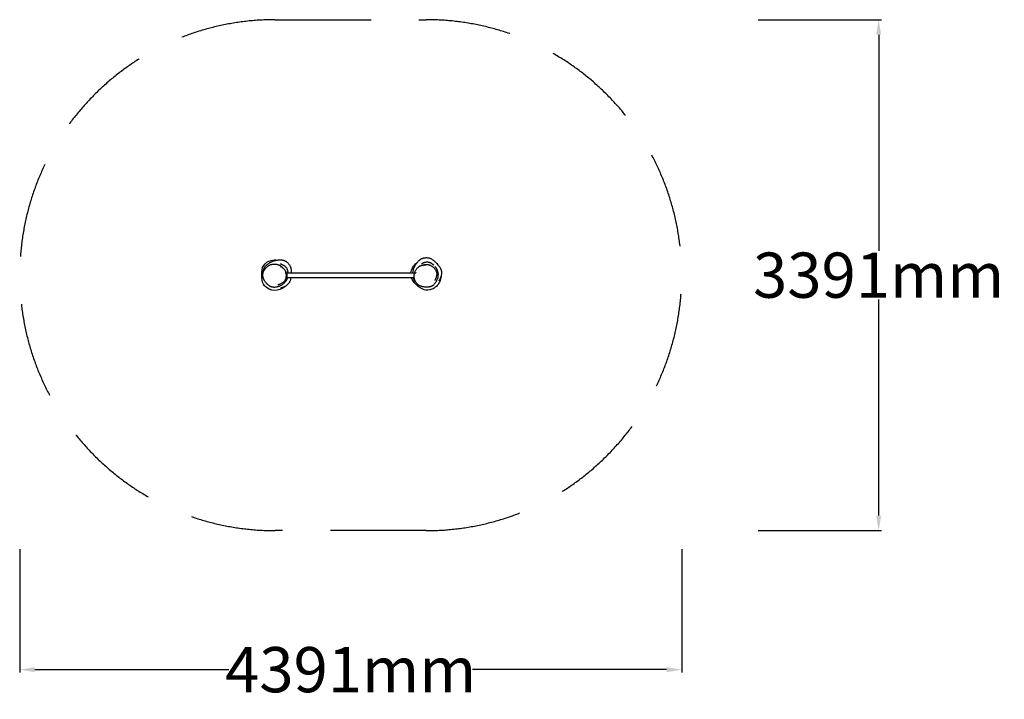
# Model space of a CAD drawing. Units: millimetres. Extents: x -1695 to 4835, y -2815 to 1695.
import ezdxf

# ---------------------------------------------------------------- set-up
doc = ezdxf.new("R2010")
doc.units = ezdxf.units.MM
doc.header["$PDMODE"] = 35
doc.linetypes.add('HIDDEN', pattern=[9.525, 6.35, -3.175])
doc.layers.get('Defpoints').update_dxf_attribs({"color": 2})
doc.layers.add('CN-1033-2D', color=7, linetype='Continuous')
doc.layers.add('CN-1033-Fallzone', color=7, linetype='HIDDEN')
doc.layers.add('DIM', color=2, linetype='Continuous', lineweight=25)
doc.styles.add('KL2021', font='arial.ttf')
doc.dimstyles.new('KL DIM', dxfattribs={"dimscale": 100, "dimtxt": 3, "dimasz": 1, "dimexe": 0.18, "dimexo": 0.0625, "dimgap": 0.09, "dimtad": 0, "dimtih": 1, "dimtoh": 1, "dimdec": 0, "dimzin": 0, "dimdsep": 46, "dimtxsty": 'KL2021', "dimcen": 0.09, "dimclrt": 256, "dimadec": 0, "dimazin": 0, "dimtfac": 1, "dimtdec": 0, "dimtofl": 0, "dimtmove": 0, "dimatfit": 3, "dimfxl": 8, "dimfxlon": 1, "dimtfillclr": 256, "dimtolj": 1, "dimtzin": 0, "dimarcsym": 0})

# ---------------------------------------------------------------- blocks, each defined once
blk = doc.blocks.new('CN-1033-Pull Up Bar_PLAN')
at = {"layer": 'CN-1033-2D'}
for p, q in [((66.9, 25), (70.4, 25)), ((70.4, 25), (70.4, 13.6)), ((77.1, 16.5), (77.1, -16.6)), ((77.1, 16.5), (922.9, 16.5)), ((922.9, 16.5), (922.9, 9.8)), ((928.6, 15.2), (928.6, 10)), ((933.6, 16.2), (933.6, 17.1)), ((77.1, -16.6), (922.1, -16.6)), ((928.6, -0.6), (928.6, -0.6))]:
    blk.add_line(p, q, dxfattribs=at)
for points, knots in [([(65.4, -74.8), (55.5, -84), (22.5, -104), (-36.2, -102.5), (-86.3, -59.8), (-91.7, 1.4), (-87.4, 67.7), (-34.4, 101), (0.4, 102.5), (14.2, 100.4)], [209.610066, 209.610066, 209.610066, 209.610066, 249.427462, 319.840338, 370.787343, 431.498642, 497.161263, 556.938474, 598.692856, 598.692856, 598.692856, 598.692856]), ([(79.7, -16.6), (79.7, -16.6), (79.7, -16.7), (79.4, -18), (79, -19.3), (78.2, -22.2), (77.7, -23.5), (76.7, -26.2), (76.2, -27.5), (75, -30.2), (74.3, -31.6), (72.8, -34.5), (72, -36), (70.1, -39.1), (69, -40.8), (66.5, -44.4), (65, -46.3), (62.3, -49.6), (61, -51), (57.9, -54.3), (55.9, -56.2), (51.7, -59.7), (49.5, -61.4), (45, -64.6), (42.6, -66.1), (37.7, -68.9), (35.2, -70.2), (30, -72.7), (27.3, -73.8), (21.8, -75.8), (19.1, -76.6), (14.3, -78), (12.2, -78.5), (7.7, -79.5), (5.2, -79.9), (0.2, -80.6), (-2.4, -80.8), (-7.5, -80.9), (-10.1, -80.9), (-14.8, -80.5), (-17, -80.2), (-21.1, -79.4), (-22.9, -78.9), (-26.1, -77.9), (-27.6, -77.3), (-30.8, -75.9), (-32.6, -75.1), (-35.6, -73.4), (-37, -72.6), (-39.3, -71.1), (-40.3, -70.4), (-42, -69.1), (-42.8, -68.5), (-44.3, -67.3), (-45, -66.7), (-46.4, -65.5), (-47, -65), (-48.3, -63.8), (-48.9, -63.3), (-50.1, -62.1), (-50.7, -61.5), (-52, -60.2), (-52.7, -59.5), (-54.2, -58), (-55, -57.1), (-56.9, -55), (-58.1, -53.7), (-61, -50.4), (-62.7, -48.4), (-66.1, -44.1), (-67.4, -42.5), (-70.1, -38.4), (-71.1, -37), (-72.9, -34), (-73.6, -32.7), (-75, -30.1), (-75.6, -28.9), (-76.7, -26.5), (-77.2, -25.3), (-78.2, -22.8), (-78.7, -21.6), (-79.6, -19), (-80, -17.6), (-80.9, -14.5), (-81.3, -12.8), (-82, -9.1), (-82.3, -7), (-82.6, -2.6), (-82.7, -0.3), (-82.5, 4.3), (-82.3, 6.5), (-81.7, 11), (-81.2, 13.2), (-80.1, 17.6), (-79.4, 19.8), (-77.9, 24.2), (-76.9, 26.4), (-74.9, 30.7), (-73.8, 32.9), (-71.2, 37.1), (-69.9, 39.3), (-66.8, 43.5), (-65.2, 45.5), (-61.7, 49.5), (-59.9, 51.4), (-56.1, 54.9), (-54.1, 56.7), (-49.9, 59.9), (-47.7, 61.4), (-43.2, 64.2), (-40.8, 65.5), (-36.1, 67.8), (-33.7, 68.8), (-28.8, 70.5), (-26.4, 71.2), (-21.5, 72.4), (-19, 72.9), (-13.9, 73.6), (-11.3, 73.8), (-6.3, 74), (-3.9, 74), (0.4, 73.7), (2.4, 73.6), (5.9, 73.1), (7.4, 72.9), (10.2, 72.3), (11.5, 72), (13.2, 71.6), (13.7, 71.5), (14.7, 71.2), (15.3, 71), (16.4, 70.7), (16.9, 70.5), (17.8, 70.3), (18.2, 70.1), (18.9, 69.8), (19.3, 69.7), (20.1, 69.4), (20.7, 69.2), (21.6, 68.8), (22.1, 68.6), (23, 68.3), (23.5, 68.1), (24.6, 67.6), (25.1, 67.3), (26.4, 66.7), (27.1, 66.4), (28.6, 65.6), (29.5, 65.1), (31.6, 63.9), (32.9, 63.2), (35.9, 61.2), (37.8, 59.9), (41.2, 57.2), (42.7, 55.9), (45.4, 53.4), (46.5, 52.2), (48.1, 50.4), (48.6, 50), (49.2, 49.2), (49.3, 49), (49.5, 48.8)], [2235.69121, 2235.69121, 2235.69121, 2235.69121, 2236.423391, 2236.423391, 2248.98231, 2248.98231, 2257.843236, 2257.843236, 2265.095636, 2265.095636, 2271.809109, 2271.809109, 2278.650477, 2278.650477, 2286.154267, 2286.154267, 2294.734026, 2294.734026, 2301.440303, 2301.440303, 2311.294369, 2311.294369, 2321.251398, 2321.251398, 2331.119547, 2331.119547, 2341.159838, 2341.159838, 2351.587567, 2351.587567, 2362.206656, 2362.206656, 2370.93846, 2370.93846, 2381.102487, 2381.102487, 2392.155353, 2392.155353, 2403.118947, 2403.118947, 2413.368564, 2413.368564, 2422.708427, 2422.708427, 2431.240535, 2431.240535, 2442.228991, 2442.228991, 2452.561901, 2452.561901, 2462.163728, 2462.163728, 2471.966513, 2471.966513, 2482.788297, 2482.788297, 2495.375386, 2495.375386, 2510.619555, 2510.619555, 2529.77414, 2529.77414, 2554.83204, 2554.83204, 2589.464726, 2589.464726, 2642.565132, 2642.565132, 2724.567914, 2724.567914, 2767.142355, 2767.142355, 2784.632818, 2784.632818, 2793.763532, 2793.763532, 2799.817547, 2799.817547, 2804.617005, 2804.617005, 2809.031442, 2809.031442, 2813.629577, 2813.629577, 2818.906405, 2818.906405, 2825.253332, 2825.253332, 2832.29391, 2832.29391, 2839.107822, 2839.107822, 2845.87016, 2845.87016, 2852.791202, 2852.791202, 2859.890118, 2859.890118, 2867.204889, 2867.204889, 2874.828491, 2874.828491, 2882.862969, 2882.862969, 2890.762913, 2890.762913, 2898.839031, 2898.839031, 2907.034522, 2907.034522, 2915.129579, 2915.129579, 2923.051109, 2923.051109, 2930.760175, 2930.760175, 2938.41152, 2938.41152, 2946.30052, 2946.30052, 2953.667669, 2953.667669, 2960.004557, 2960.004557, 2965.510169, 2965.510169, 2970.611988, 2970.611988, 2972.974573, 2972.974573, 2975.748983, 2975.748983, 2977.650448, 2977.650448, 2979.133175, 2979.133175, 2980.243419, 2980.243419, 2981.921024, 2981.921024, 2983.415077, 2983.415077, 2985.283357, 2985.283357, 2987.979618, 2987.979618, 2991.652371, 2991.652371, 2996.998275, 2996.998275, 3005.456866, 3005.456866, 3017.368629, 3017.368629, 3025.949528, 3025.949528, 3031.721406, 3031.721406, 3033.721732, 3033.721732, 3034.580329, 3034.580329, 3034.580329, 3034.580329]), ([(-80.7, 15.2), (-80.7, 16.1), (-80.7, 17), (-80.6, 19.1), (-80.5, 20.4), (-80.2, 23.2), (-80, 24.7), (-79.5, 27.9), (-79.1, 29.7), (-78.2, 33.7), (-77.6, 35.9), (-76.3, 39.7), (-75.7, 41.3), (-74.6, 43.9), (-74.2, 45), (-73.2, 47), (-72.7, 48), (-71.8, 49.8), (-71.3, 50.6), (-70.3, 52.3), (-69.7, 53.1), (-68.7, 54.7), (-68.2, 55.4), (-67.1, 56.9), (-66.6, 57.5), (-65.6, 58.7), (-65.1, 59.4), (-64, 60.6), (-63.5, 61.2), (-62.3, 62.4), (-61.7, 63), (-60.4, 64.3), (-59.8, 64.9), (-58.2, 66.3), (-57.4, 67), (-55.5, 68.7), (-54.4, 69.6), (-51.5, 71.9), (-49.8, 73.3), (-45.3, 76.7), (-42.9, 78.6), (-38.2, 81.7), (-37.3, 82.3), (-35.3, 83.6), (-34.3, 84.3), (-31, 86.1), (-30.1, 86.7), (-26.5, 88.6), (-23.7, 90), (-18.1, 92.4), (-15.1, 93.5), (-11, 94.9), (-9.6, 95.4), (-6.8, 96.2), (-5.4, 96.6), (-2.8, 97.3), (-1.5, 97.6), (1.1, 98.1), (2.4, 98.4), (5, 98.9), (6.2, 99.2), (8.8, 99.6), (10.1, 99.8), (12.9, 100.2), (14.2, 100.4), (17.3, 100.8), (18.8, 101), (22.9, 101.4), (25.2, 101.6), (30.2, 101.8), (32.2, 101.9), (36.5, 101.8), (38.1, 101.8), (41.3, 101.5), (42.7, 101.4), (44.7, 101.1), (45.2, 101), (47.1, 100.7), (48.5, 100.4), (51.4, 99.8), (52.9, 99.4), (56, 98.4), (57.6, 97.8), (60.6, 96.6), (62.2, 95.9), (65.4, 94.3), (67.1, 93.4), (70.7, 91.3), (72.6, 90), (76.4, 87.2), (78.3, 85.6), (82.1, 82.3), (83.9, 80.4), (87.3, 76.7), (88.8, 74.9), (91.6, 71.2), (92.9, 69.3), (95.2, 65.6), (96.3, 63.7), (98.3, 59.5), (99.2, 57.3), (100.9, 52.8), (101.6, 50.5), (102.8, 45.9), (103.3, 43.5), (104.1, 38.6), (104.4, 36), (104.9, 30.7), (105.1, 27.9), (105.2, 22.2), (105.2, 19.4), (105.2, 16.5)], [4147.754612, 4147.754612, 4147.754612, 4147.754612, 4151.11172, 4151.11172, 4155.48519, 4155.48519, 4160.1821, 4160.1821, 4165.898881, 4165.898881, 4173.077664, 4173.077664, 4178.941851, 4178.941851, 4183.700001, 4183.700001, 4188.513676, 4188.513676, 4193.857362, 4193.857362, 4200.058953, 4200.058953, 4207.439784, 4207.439784, 4213.64313, 4213.64313, 4221.849515, 4221.849515, 4231.647347, 4231.647347, 4244.145493, 4244.145493, 4260.748117, 4260.748117, 4282.661342, 4282.661342, 4313.890863, 4313.890863, 4364.685405, 4364.685405, 4435.985541, 4435.985541, 4450.117495, 4450.117495, 4464.827092, 4464.827092, 4470.751108, 4470.751108, 4487.814617, 4487.814617, 4503.008376, 4503.008376, 4511.738365, 4511.738365, 4521.102522, 4521.102522, 4531.4107, 4531.4107, 4543.050232, 4543.050232, 4556.454724, 4556.454724, 4572.186027, 4572.186027, 4591.111542, 4591.111542, 4615.137411, 4615.137411, 4651.684707, 4651.684707, 4672.2633, 4672.2633, 4682.257863, 4682.257863, 4688.976298, 4688.976298, 4691.101771, 4691.101771, 4696.545991, 4696.545991, 4702.022419, 4702.022419, 4707.287924, 4707.287924, 4712.482694, 4712.482694, 4718.391215, 4718.391215, 4725.150269, 4725.150269, 4732.697984, 4732.697984, 4740.51304, 4740.51304, 4747.971676, 4747.971676, 4755.018896, 4755.018896, 4762.075709, 4762.075709, 4769.867143, 4769.867143, 4777.405732, 4777.405732, 4784.955333, 4784.955333, 4792.8308, 4792.8308, 4801.387851, 4801.387851, 4809.958583, 4809.958583, 4809.958583, 4809.958583]), ([(33.1, 75.6), (33.1, 75.6), (33.1, 75.6), (33.1, 75.6), (33.2, 75.5), (33.8, 75.3), (34.2, 75.1), (35.3, 74.7), (36, 74.5), (37.5, 73.9), (38.4, 73.5), (40.5, 72.7), (41.6, 72.3), (44, 71.2), (45.2, 70.7), (47.8, 69.5), (49.2, 68.9), (51.8, 67.5), (53.2, 66.8), (55.8, 65.3), (57.1, 64.5), (59.8, 62.8), (61, 61.9), (63.6, 59.9), (64.8, 58.9), (67.2, 56.7), (68.3, 55.5), (70.4, 53.1), (71.4, 51.8), (73.3, 49.2), (74.1, 47.8), (75.7, 44.9), (76.5, 43.4), (77.8, 40.4), (78.4, 38.8), (79.5, 35.7), (80, 34.2), (80.8, 31.4), (81.1, 30.1), (81.6, 27.7), (81.8, 26.6), (82.1, 24.6), (82.3, 23.6), (82.5, 22), (82.6, 21.2), (82.7, 19.7), (82.8, 19), (82.9, 17.8), (83, 17.2), (83, 16.6), (83, 16.6), (83, 16.5)], [24.952281, 24.952281, 24.952281, 24.952281, 25.322234, 25.322234, 39.537326, 39.537326, 52.821142, 52.821142, 65.834694, 65.834694, 78.567472, 78.567472, 90.325837, 90.325837, 100.458089, 100.458089, 108.897987, 108.897987, 115.999743, 115.999743, 122.19932, 122.19932, 127.84383, 127.84383, 133.143108, 133.143108, 138.168174, 138.168174, 143.056332, 143.056332, 147.839045, 147.839045, 152.882977, 152.882977, 158.04696, 158.04696, 163.121195, 163.121195, 167.930451, 167.930451, 172.502004, 172.502004, 177.059094, 177.059094, 181.898902, 181.898902, 187.333223, 187.333223, 193.700938, 193.700938, 194.13679, 194.13679, 194.13679, 194.13679]), ([(899.3, 16.5), (901, 28.1), (910.2, 53.6), (927.8, 72.7), (939.1, 81.1)], [522.87334, 522.87334, 522.87334, 522.87334, 556.938474, 598.692856, 598.692856, 598.692856, 598.692856]), ([(913, 16.5), (913.1, 17.3), (913.2, 18.1), (913.7, 22.2), (914.1, 25.2), (915.2, 30.8), (915.4, 31.8), (915.9, 34.2), (916.2, 35.4), (917.1, 39), (917.4, 40), (918.6, 44), (919.6, 46.9), (921.9, 52.6), (923.2, 55.4), (925.1, 59.4), (925.8, 60.7), (927.2, 63.2), (927.9, 64.5), (929.3, 66.8), (930, 68), (931.4, 70.2), (932.1, 71.3), (933.6, 73.5), (934.3, 74.5), (935.8, 76.7), (936.6, 77.8), (938.2, 80), (939.1, 81.1), (940.9, 83.5), (941.9, 84.7), (944.5, 87.9), (946, 89.7), (949.3, 93.4), (950.7, 94.8), (953.8, 97.8), (955, 98.9), (957.4, 100.9), (958.5, 101.8), (960.1, 103.1), (960.6, 103.4), (962.1, 104.5), (963.3, 105.3), (965.8, 106.9), (967.2, 107.7), (970, 109.2), (971.5, 109.9), (974.6, 111.2), (976.1, 111.8), (979.5, 113), (981.4, 113.5), (985.5, 114.5), (987.7, 115), (992.3, 115.7), (994.8, 115.9), (999.9, 116.2), (1002.5, 116.2), (1007.4, 116), (1009.9, 115.8), (1014.5, 115.1), (1016.7, 114.7), (1021, 113.7), (1023.1, 113.1), (1027.4, 111.6), (1029.6, 110.7), (1034, 108.7), (1036.1, 107.6), (1040.2, 105.1), (1042.3, 103.8), (1046.3, 100.9), (1048.4, 99.3), (1052.5, 95.9), (1054.6, 94), (1059, 89.9), (1061.2, 87.6), (1066.1, 82.5), (1068.8, 79.7), (1074.6, 73.3), (1077.8, 69.7), (1082.9, 63.5), (1084.9, 60.9), (1088.8, 55.6), (1090.7, 52.8), (1094, 47.4), (1095.4, 44.7), (1097.7, 39.8), (1098.6, 37.5), (1100, 33.1), (1100.6, 31), (1101.4, 27), (1101.8, 25.1), (1102.2, 20.9), (1102.4, 18.7), (1102.4, 14.3), (1102.3, 12.1), (1102, 7.7), (1101.7, 5.6), (1101.1, 1.4), (1100.7, -0.6), (1099.8, -4.5), (1099.3, -6.3), (1098.2, -9.9), (1097.6, -11.5), (1096.5, -14.7), (1095.9, -16.3), (1094.7, -19.1), (1094.1, -20.4), (1093, -22.9), (1092.4, -24.1), (1091.3, -26.3), (1090.8, -27.3), (1089.8, -29.1), (1089.3, -30), (1088.4, -31.5), (1088, -32.2), (1087.2, -33.5), (1086.8, -34.1), (1086.2, -35.1), (1085.9, -35.5), (1085.5, -36.3), (1085.3, -36.5), (1085, -36.9), (1085, -37), (1085, -37)], [4346.851719, 4346.851719, 4346.851719, 4346.851719, 4364.685243, 4364.685243, 4435.985416, 4435.985416, 4450.11741, 4450.11741, 4464.827041, 4464.827041, 4470.751006, 4470.751006, 4487.814518, 4487.814518, 4503.008298, 4503.008298, 4511.738313, 4511.738313, 4521.102464, 4521.102464, 4531.410635, 4531.410635, 4543.050158, 4543.050158, 4556.454637, 4556.454637, 4572.185924, 4572.185924, 4591.111414, 4591.111414, 4615.137239, 4615.137239, 4651.684481, 4651.684481, 4672.263181, 4672.263181, 4682.257791, 4682.257791, 4688.976242, 4688.976242, 4691.101775, 4691.101775, 4696.545998, 4696.545998, 4702.022402, 4702.022402, 4707.287906, 4707.287906, 4712.482675, 4712.482675, 4718.391193, 4718.391193, 4725.150244, 4725.150244, 4732.697957, 4732.697957, 4740.513012, 4740.513012, 4747.97165, 4747.97165, 4755.018872, 4755.018872, 4762.075683, 4762.075683, 4769.867114, 4769.867114, 4777.405703, 4777.405703, 4784.955303, 4784.955303, 4792.830768, 4792.830768, 4801.387815, 4801.387815, 4811.091081, 4811.091081, 4822.742182, 4822.742182, 4837.141276, 4837.141276, 4847.316099, 4847.316099, 4857.678874, 4857.678874, 4866.915052, 4866.915052, 4874.793786, 4874.793786, 4881.875852, 4881.875852, 4888.514936, 4888.514936, 4896.158607, 4896.158607, 4904.055925, 4904.055925, 4912.151259, 4912.151259, 4920.375257, 4920.375257, 4928.71075, 4928.71075, 4937.191778, 4937.191778, 4945.874377, 4945.874377, 4954.815101, 4954.815101, 4964.206673, 4964.206673, 4973.954289, 4973.954289, 4984.316049, 4984.316049, 4995.596833, 4995.596833, 5007.990658, 5007.990658, 5021.693774, 5021.693774, 5036.82906, 5036.82906, 5053.121403, 5053.121403, 5053.121403, 5053.121403]), ([(1057.5, 58.4), (1057.5, 58.4), (1057.5, 58.4), (1057.7, 58.2), (1057.8, 58), (1058.3, 57.5), (1058.6, 57.1), (1059.4, 56.1), (1060, 55.5), (1061.2, 54), (1062, 53.1), (1063.6, 51), (1064.5, 49.9), (1066.3, 47.4), (1067.2, 46.1), (1068.8, 43.4), (1069.6, 42.2), (1070.9, 39.6), (1071.6, 38.3), (1072.8, 35.7), (1073.3, 34.4), (1074.4, 31.6), (1074.9, 30.2), (1075.9, 27.1), (1076.3, 25.5), (1077.2, 21.9), (1077.6, 19.9), (1078.4, 15.6), (1078.7, 13.2), (1079.1, 9), (1079.2, 7.1), (1079.3, 2.5), (1079.2, -0.2), (1078.8, -5.7), (1078.5, -8.4), (1077.5, -13.9), (1076.9, -16.6), (1075.4, -22.1), (1074.6, -24.8), (1072.6, -30.2), (1071.5, -32.9), (1069, -38.2), (1067.7, -40.7), (1065.3, -45), (1064.2, -46.9), (1061.6, -50.8), (1060.2, -52.8), (1057.1, -56.8), (1055.4, -58.8), (1051.9, -62.6), (1050.1, -64.3), (1046.4, -67.4), (1044.6, -68.7), (1041.2, -71), (1039.6, -72), (1036.6, -73.5), (1035.2, -74.2), (1031.9, -75.5), (1030.1, -76.1), (1026.7, -77.1), (1025.2, -77.5), (1022.5, -78), (1021.3, -78.2), (1019.1, -78.6), (1018.1, -78.7), (1016.2, -78.9), (1015.3, -79), (1013.6, -79.1), (1012.7, -79.2), (1011, -79.3), (1010.2, -79.3), (1008.5, -79.3), (1007.6, -79.3), (1005.8, -79.3), (1004.8, -79.3), (1002.7, -79.3), (1001.5, -79.3), (998.6, -79.1), (996.9, -79.1), (992.6, -78.8), (989.9, -78.6), (984.5, -77.9), (982.4, -77.7), (977.6, -76.8), (976, -76.4), (972.5, -75.6), (971.1, -75.2), (968.2, -74.3), (967, -73.9), (964.5, -73), (963.3, -72.5), (960.8, -71.5), (959.6, -70.9), (957.1, -69.7), (955.8, -69), (953.1, -67.4), (951.6, -66.5), (948.4, -64.4), (946.8, -63.1), (943.4, -60.3), (941.7, -58.7), (938.6, -55.4), (937.2, -53.6), (934.5, -50), (933.2, -48.1), (930.9, -44.2), (929.8, -42.2), (927.8, -38), (926.9, -35.8), (925.3, -31.2), (924.6, -28.9), (923.4, -24.1), (922.8, -21.6), (922, -16.5), (921.7, -13.9), (921.4, -8.7), (921.3, -6.1), (921.5, -0.8), (921.7, 1.8), (922.3, 7.1), (922.8, 9.7), (924.1, 14.9), (924.8, 17.4), (926.5, 22.4), (927.5, 24.8), (929.8, 29.4), (931, 31.7), (933.6, 36), (935.1, 38.1), (938.2, 42.2), (939.8, 44.2), (943.2, 47.9), (944.9, 49.5), (948.2, 52.4), (949.7, 53.7), (952.5, 55.8), (953.7, 56.8), (956.1, 58.4), (957.2, 59), (958.7, 59.9), (959.1, 60.2), (960.1, 60.8), (960.6, 61), (961.6, 61.6), (962, 61.8), (962.9, 62.2), (963.3, 62.4), (964, 62.8), (964.3, 62.9), (965.2, 63.3), (965.7, 63.6), (966.6, 64), (967.1, 64.2), (968, 64.5), (968.5, 64.7), (969.6, 65.2), (970.2, 65.4), (971.5, 65.8), (972.2, 66.1), (973.9, 66.6), (974.8, 66.9), (977.2, 67.5), (978.6, 67.9), (982.1, 68.7), (984.4, 69.1), (988.7, 69.6), (990.6, 69.7), (994.3, 69.8), (996, 69.8), (998.4, 69.7), (999, 69.7), (999.9, 69.6), (1000.2, 69.6), (1000.5, 69.5)], [2091.533942, 2091.533942, 2091.533942, 2091.533942, 2100.242166, 2100.242166, 2116.06953, 2116.06953, 2135.81044, 2135.81044, 2160.231634, 2160.231634, 2188.910575, 2188.910575, 2216.691816, 2216.691816, 2236.423393, 2236.423393, 2248.982311, 2248.982311, 2257.843237, 2257.843237, 2265.095637, 2265.095637, 2271.80911, 2271.80911, 2278.650478, 2278.650478, 2286.154268, 2286.154268, 2294.734027, 2294.734027, 2301.440304, 2301.440304, 2311.294371, 2311.294371, 2321.251399, 2321.251399, 2331.119548, 2331.119548, 2341.159839, 2341.159839, 2351.587568, 2351.587568, 2362.206657, 2362.206657, 2370.938461, 2370.938461, 2381.102488, 2381.102488, 2392.155354, 2392.155354, 2403.118948, 2403.118948, 2413.368565, 2413.368565, 2422.708428, 2422.708428, 2431.240535, 2431.240535, 2442.228991, 2442.228991, 2452.561902, 2452.561902, 2462.163729, 2462.163729, 2471.966514, 2471.966514, 2482.788298, 2482.788298, 2495.375387, 2495.375387, 2510.619556, 2510.619556, 2529.774142, 2529.774142, 2554.832042, 2554.832042, 2589.464729, 2589.464729, 2642.565136, 2642.565136, 2724.567917, 2724.567917, 2767.142357, 2767.142357, 2784.632819, 2784.632819, 2793.763533, 2793.763533, 2799.817548, 2799.817548, 2804.617006, 2804.617006, 2809.031443, 2809.031443, 2813.629578, 2813.629578, 2818.906406, 2818.906406, 2825.253332, 2825.253332, 2832.29391, 2832.29391, 2839.107822, 2839.107822, 2845.87016, 2845.87016, 2852.791202, 2852.791202, 2859.890119, 2859.890119, 2867.20489, 2867.20489, 2874.828492, 2874.828492, 2882.86297, 2882.86297, 2890.762914, 2890.762914, 2898.839032, 2898.839032, 2907.034523, 2907.034523, 2915.129579, 2915.129579, 2923.05111, 2923.05111, 2930.760176, 2930.760176, 2938.411521, 2938.411521, 2946.300521, 2946.300521, 2953.66767, 2953.66767, 2960.004558, 2960.004558, 2965.510169, 2965.510169, 2970.611988, 2970.611988, 2972.974573, 2972.974573, 2975.748988, 2975.748988, 2977.650366, 2977.650366, 2979.1331, 2979.1331, 2980.243368, 2980.243368, 2981.920991, 2981.920991, 2983.415042, 2983.415042, 2985.283308, 2985.283308, 2987.979553, 2987.979553, 2991.652279, 2991.652279, 2996.998137, 2996.998137, 3005.456634, 3005.456634, 3017.368398, 3017.368398, 3025.949378, 3025.949378, 3031.721301, 3031.721301, 3033.721643, 3033.721643, 3034.580369, 3034.580369, 3034.580369, 3034.580369]), ([(970, 76.8), (970, 76.8), (970, 76.8), (970, 76.8), (970.1, 76.9), (970.7, 77.2), (971.1, 77.3), (972.1, 77.8), (972.8, 78.1), (974.3, 78.8), (975.2, 79.2), (977.2, 80), (978.3, 80.5), (980.7, 81.5), (982, 82), (984.7, 83), (986, 83.5), (988.9, 84.4), (990.3, 84.8), (993.3, 85.7), (994.8, 86), (997.9, 86.7), (999.4, 86.9), (1002.6, 87.3), (1004.2, 87.5), (1007.4, 87.6), (1009, 87.5), (1012.3, 87.3), (1013.9, 87.1), (1017, 86.6), (1018.6, 86.2), (1021.8, 85.3), (1023.4, 84.8), (1026.5, 83.6), (1028, 82.9), (1031, 81.5), (1032.4, 80.8), (1034.9, 79.3), (1036.1, 78.6), (1038.1, 77.3), (1039.1, 76.6), (1040.7, 75.4), (1041.5, 74.9), (1042.8, 73.9), (1043.4, 73.4), (1044.6, 72.5), (1045.1, 72), (1046.1, 71.2), (1046.5, 70.8), (1047.4, 70), (1047.8, 69.7), (1048.5, 69), (1048.9, 68.7), (1049.5, 68.1), (1049.8, 67.8), (1050.4, 67.3), (1050.6, 67.1), (1051, 66.7), (1051.2, 66.5), (1051.4, 66.4), (1051.4, 66.3), (1051.4, 66.3)], [24.952282, 24.952282, 24.952282, 24.952282, 25.322234, 25.322234, 39.537326, 39.537326, 52.821142, 52.821142, 65.834694, 65.834694, 78.567472, 78.567472, 90.325838, 90.325838, 100.458089, 100.458089, 108.897987, 108.897987, 115.999744, 115.999744, 122.199321, 122.199321, 127.843831, 127.843831, 133.143109, 133.143109, 138.168175, 138.168175, 143.056333, 143.056333, 147.839046, 147.839046, 152.882978, 152.882978, 158.046961, 158.046961, 163.121196, 163.121196, 167.930452, 167.930452, 172.502005, 172.502005, 177.059094, 177.059094, 181.898903, 181.898903, 187.333224, 187.333224, 193.700939, 193.700939, 201.405165, 201.405165, 210.958104, 210.958104, 223.026996, 223.026996, 238.44125, 238.44125, 257.977779, 257.977779, 273.612621, 273.612621, 273.612621, 273.612621]), ([(982.7, 64.7), (985.4, 65.8), (988.1, 66.7), (993.6, 68.3), (996.3, 68.9), (1001.6, 69.7), (1004.1, 70), (1008.9, 70.1), (1011.1, 70), (1015.5, 69.5), (1017.5, 69.1), (1021.6, 68), (1023.7, 67.4), (1027.7, 65.9), (1029.8, 65), (1033.9, 62.9), (1035.9, 61.7), (1040, 59.1), (1042.1, 57.6), (1046.1, 54.4), (1048.1, 52.7), (1052, 48.9), (1053.9, 46.9), (1057.5, 42.7), (1059.2, 40.5), (1062.3, 36.1), (1063.6, 33.8), (1065.9, 29.3), (1066.9, 27.1), (1068.5, 22.7), (1069.2, 20.5), (1070.1, 16.2), (1070.4, 14.1), (1070.7, 9.9), (1070.7, 7.9), (1070.6, 4.1), (1070.4, 2.4), (1070.1, 0.7)], [0, 0, 0, 0, 8.730045, 8.730045, 17.111479, 17.111479, 24.641462, 24.641462, 31.446785, 31.446785, 37.726041, 37.726041, 44.079725, 44.079725, 50.770088, 50.770088, 57.86082, 57.86082, 65.38811, 65.38811, 73.334518, 73.334518, 81.641881, 81.641881, 89.924871, 89.924871, 97.757885, 97.757885, 105.070407, 105.070407, 111.86619, 111.86619, 118.243628, 118.243628, 124.37195, 124.37195, 129.58757, 129.58757, 129.58757, 129.58757]), ([(33.5, 58), (36.1, 56.8), (38.8, 55.6), (43.8, 52.8), (46.1, 51.3), (50.4, 48.2), (52.4, 46.6), (55.8, 43.3), (57.4, 41.6), (60.1, 38.2), (61.2, 36.4), (63.4, 32.8), (64.4, 30.9), (66.2, 27), (67, 24.9), (68.4, 20.5), (69, 18.2), (70.1, 13.5), (70.5, 11), (71.1, 5.9), (71.2, 3.2), (71.4, -2.2), (71.3, -5), (70.9, -10.5), (70.5, -13.2), (69.5, -18.5), (68.9, -21.1), (67.4, -25.9), (66.5, -28.2), (64.5, -32.4), (63.4, -34.4), (61, -38.1), (59.8, -39.8), (57, -43), (55.6, -44.4), (52.8, -47), (51.5, -48.1), (50.1, -49.1)], [0, 0, 0, 0, 8.739545, 8.739545, 17.118129, 17.118129, 24.647102, 24.647102, 31.451973, 31.451973, 37.730891, 37.730891, 44.084431, 44.084431, 50.773894, 50.773894, 57.865596, 57.865596, 65.383706, 65.383706, 73.331308, 73.331308, 81.64885, 81.64885, 89.932103, 89.932103, 97.7646, 97.7646, 105.07695, 105.07695, 111.8716, 111.8716, 118.2487, 118.2487, 124.377347, 124.377347, 129.587533, 129.587533, 129.587533, 129.587533]), ([(71.9, 10), (71.9, 10.2), (71.8, 10.4), (71.1, 12.2), (70.4, 13.8), (69.7, 15.3)], [-17.625297, -17.625297, -17.625297, -17.625297, -16.995552, -16.995552, -11.804845, -11.804845, -11.804845, -11.804845]), ([(70.4, 18.7), (70.8, 18.2), (71.1, 17.6), (72.5, 15.2), (73.6, 13.1), (74.7, 10.6), (74.8, 10.3), (75, 10)], [-53.398077, -53.398077, -53.398077, -53.398077, -51.240861, -51.240861, -44.140763, -44.140763, -43.081035, -43.081035, -43.081035, -43.081035]), ([(75.4, -10), (75.4, -9.4), (75.4, -8.9), (75.4, -8.3), (75.4, -8.2), (75.4, -8.2), (75.4, -8.1), (75.5, -7.4), (75.4, -6.8), (75.4, -6.2), (75.4, -6), (75.4, -5.8), (75.4, -5.7), (75.2, -0.3), (73.9, 4.9), (71.9, 10)], [-20.692261, -20.692261, -20.692261, -20.692261, -19.02667, -19.02667, -19.02667, -18.748087, -18.748087, -18.748087, -16.874757, -16.874757, -16.874757, -16.326098, -16.326098, -16.326098, -0.05358, -0.05358, -0.05358, -0.05358]), ([(1070.1, 0.6), (1070.1, 0.3), (1070, 0), (1069.9, -1.2), (1069.7, -2.2), (1069, -5.9), (1068.4, -8.6), (1066.9, -14.1), (1066, -16.8), (1064.8, -20.1), (1064.2, -21.9), (1063.1, -24.4), (1062.8, -25.2), (1062.1, -26.9), (1061.6, -27.8), (1060.8, -29.6), (1060.4, -30.4), (1059.7, -31.8), (1059.3, -32.5), (1058.7, -33.6), (1058.5, -34.1), (1058.1, -34.8), (1058, -35.1), (1057.8, -35.3), (1057.8, -35.3), (1057.8, -35.3)], [0.727407, 0.727407, 0.727407, 0.727407, 10.000002, 10.000002, 40.000047, 40.000047, 123.40832, 123.40832, 211.667549, 211.667549, 234.163264, 234.163264, 244.454838, 244.454838, 260.300971, 260.300971, 277.535581, 277.535581, 296.355545, 296.355545, 316.471477, 316.471477, 337.348902, 337.348902, 348.891036, 348.891036, 348.891036, 348.891036]), ([(50, -49.2), (49.8, -49.4), (49.5, -49.5), (48.5, -50.3), (47.7, -50.8), (44.6, -52.9), (42.3, -54.4), (37.3, -57.2), (34.8, -58.6), (31.6, -60), (29.9, -60.9), (27.4, -61.9), (26.6, -62.2), (24.9, -62.9), (23.9, -63.3), (22.1, -63.9), (21.2, -64.2), (19.7, -64.7), (19, -64.9), (17.8, -65.3), (17.3, -65.5), (16.5, -65.7), (16.2, -65.8), (15.9, -65.9), (15.9, -65.9), (15.9, -65.9)], [1.028643, 1.028643, 1.028643, 1.028643, 10.000002, 10.000002, 40.000047, 40.000047, 123.40832, 123.40832, 211.667549, 211.667549, 234.163264, 234.163264, 244.454839, 244.454839, 260.300971, 260.300971, 277.535581, 277.535581, 296.355545, 296.355545, 316.471477, 316.471477, 337.348902, 337.348902, 348.891036, 348.891036, 348.891036, 348.891036]), ([(103.2, -16.6), (103, -17.8), (102.8, -19), (102.1, -23.5), (101.5, -26.8), (99.9, -33), (99.1, -35.8), (97.2, -40.9), (96.2, -43.2), (94.1, -47.3), (93.1, -49.2), (90.8, -52.6), (89.7, -54.2), (87.1, -57.5), (85.6, -59.1), (82.5, -62.3), (80.9, -63.8), (77.6, -66.6), (75.9, -68), (72.5, -70.4), (70.8, -71.6), (67.4, -73.7), (65.7, -74.6), (62.5, -76.4), (60.9, -77.2), (57.8, -78.7), (56.3, -79.3), (53.5, -80.5), (52.1, -81), (49.5, -82), (48.3, -82.4), (46, -83.1), (44.9, -83.5), (42.9, -84.1), (42, -84.3), (40.2, -84.8), (39.4, -85), (38, -85.3), (37.3, -85.5), (36.1, -85.8), (35.6, -85.9), (34.8, -86.1), (34.5, -86.1), (34, -86.2), (33.9, -86.3), (33.9, -86.3)], [4843.516572, 4843.516572, 4843.516572, 4843.516572, 4847.315978, 4847.315978, 4857.678761, 4857.678761, 4866.915028, 4866.915028, 4874.793769, 4874.793769, 4881.875836, 4881.875836, 4888.514919, 4888.514919, 4896.158589, 4896.158589, 4904.055907, 4904.055907, 4912.151241, 4912.151241, 4920.375239, 4920.375239, 4928.710731, 4928.710731, 4937.191759, 4937.191759, 4945.874358, 4945.874358, 4954.815081, 4954.815081, 4964.206652, 4964.206652, 4973.954267, 4973.954267, 4984.316026, 4984.316026, 4995.596808, 4995.596808, 5007.990631, 5007.990631, 5021.693744, 5021.693744, 5036.829028, 5036.829028, 5053.1214, 5053.1214, 5053.1214, 5053.1214]), ([(73.1, -25), (73.1, -25), (73.1, -25), (73.1, -24.9), (73.1, -24.9), (73.1, -24.6), (73.1, -24.4), (73.3, -23.4), (73.5, -22.4), (74.1, -19.9), (74.4, -18.3), (75, -14.8), (75.2, -12.9), (75.4, -10.6), (75.4, -10.3), (75.4, -10)], [20.506431, 20.506431, 20.506431, 20.506431, 21.576095, 21.576095, 23.015491, 23.015491, 25.908905, 25.908905, 31.465373, 31.465373, 37.387538, 37.387538, 43.365902, 43.365902, 44.27549, 44.27549, 44.27549, 44.27549]), ([(78.3, -16.6), (78.3, -16.6), (78.2, -16.7), (78, -18), (77.7, -19.1), (77.1, -21.2), (76.8, -22.2), (76.3, -23.6), (76.1, -24), (75.9, -24.5), (75.8, -24.7), (75.7, -24.9), (75.7, -25), (75.6, -25), (75.6, -25), (75.6, -25)], [3.334096, 3.334096, 3.334096, 3.334096, 3.5786, 3.5786, 7.670502, 7.670502, 12.531877, 12.531877, 15.7155, 15.7155, 18.273125, 18.273125, 19.643273, 19.643273, 20.359396, 20.359396, 20.359396, 20.359396]), ([(1099.1, -6.7), (1098.7, -20.1), (1089.4, -57.6), (1046.9, -98), (981.2, -103.3), (936.3, -65.7), (908.2, -34.3), (902, -16.6)], [209.610066, 209.610066, 209.610066, 209.610066, 249.427462, 319.840338, 370.787343, 431.498642, 489.162439, 489.162439, 489.162439, 489.162439]), ([(932.2, -46.3), (931.6, -45.7), (931, -45.1), (929.5, -43.4), (928.6, -42.5), (926.9, -40.3), (926, -39.1), (924, -36.5), (923, -34.9), (920.8, -31.4), (919.7, -29.4), (917.9, -25.9), (917.2, -24.4), (916.1, -21.7), (915.7, -20.6), (915, -18.5), (914.7, -17.5), (914.4, -16.6), (914.4, -16.6), (914.4, -16.6)], [4147.754614, 4147.754614, 4147.754614, 4147.754614, 4151.111718, 4151.111718, 4155.485188, 4155.485188, 4160.182097, 4160.182097, 4165.898876, 4165.898876, 4173.077659, 4173.077659, 4178.941848, 4178.941848, 4183.699998, 4183.699998, 4188.513673, 4188.513673, 4188.556937, 4188.556937, 4188.556937, 4188.556937])]:
    blk.add_open_spline(points, degree=3, knots=knots, dxfattribs=at)
for points in [[(33.5, 58), (33.5, 58), (33.5, 58), (33.5, 58)], [(75, 10), (75.8, 8.1), (76.5, 6.1), (77.1, 4.1)], [(982.7, 64.7), (982.7, 64.7), (982.7, 64.7), (982.7, 64.7)], [(1070.1, 0.7), (1070.1, 0.7), (1070.1, 0.7), (1070.1, 0.7)], [(50.1, -49.1), (50.1, -49.1), (50.1, -49.1), (50.1, -49.1)], [(75.6, -25), (75, -25), (74.1, -25), (73.1, -25)]]:
    blk.add_open_spline(points, degree=3, dxfattribs=at)
at = {"layer": 'CN-1033-Fallzone', "ltscale": 100}
blk.add_lwpolyline([(1000, -1695.5), (0, -1695.5, -1), (0, 1695.5), (1000, 1695.5, -1)], format="xyb", close=True, dxfattribs=at)
blk = doc.blocks.new('*D6')
at = {"layer": 'Defpoints', "color": 0, "transparency": 16777216}
for p in [(500, 1695.5), (500, -1695.5), (4002.1, -1695.5)]:
    blk.add_point(p, dxfattribs=at)
at = {"layer": 'DIM', "color": 0, "lineweight": -2, "transparency": 16777216}
for p, q in [((3202.1, 1695.5), (4020.1, 1695.5)), ((4002.1, 1595.5), (4002.1, 162.3)), ((4002.1, -1595.5), (4002.1, -162.3)), ((3202.1, -1695.5), (4020.1, -1695.5))]:
    blk.add_line(p, q, dxfattribs=at)
at = {"layer": 'DIM', "color": 0, "transparency": 16777216}
for points in [[(3985.5, 1595.5), (4018.8, 1595.5), (4002.1, 1695.5)], [(3985.5, -1595.5), (4018.8, -1595.5), (4002.1, -1695.5)]]:
    blk.add_solid(points, dxfattribs=at)
at = {"layer": 'DIM', "transparency": 16777216, "insert": (4002.1, 0), "char_height": 300, "attachment_point": 5, "style": 'KL2021'}
blk.add_mtext('\\A1;3391mm', dxfattribs=at)
blk = doc.blocks.new('*D7')
at = {"layer": 'Defpoints', "color": 0, "transparency": 16777216}
for p in [(-1695.5, 0), (2695.5, 0), (2695.5, -2618.1)]:
    blk.add_point(p, dxfattribs=at)
at = {"layer": 'DIM', "color": 0, "lineweight": -2, "transparency": 16777216}
for p, q in [((-1695.5, -1818.1), (-1695.5, -2636.1)), ((2695.5, -1818.1), (2695.5, -2636.1)), ((-1595.5, -2618.1), (-308.1, -2618.1)), ((2595.5, -2618.1), (1308.1, -2618.1))]:
    blk.add_line(p, q, dxfattribs=at)
at = {"layer": 'DIM', "color": 0, "transparency": 16777216}
for points in [[(-1595.5, -2601.4), (-1595.5, -2634.8), (-1695.5, -2618.1)], [(2595.5, -2601.4), (2595.5, -2634.8), (2695.5, -2618.1)]]:
    blk.add_solid(points, dxfattribs=at)
at = {"layer": 'DIM', "transparency": 16777216, "insert": (500, -2618.1), "char_height": 300, "attachment_point": 5, "style": 'KL2021'}
blk.add_mtext('\\A1;4391mm', dxfattribs=at)

msp = doc.modelspace()

# ---------------------------------------------------------------- block references
msp.add_blockref('CN-1033-Pull Up Bar_PLAN', (0, 0))

# ---------------------------------------------------------------- dimensions: what is measured, and where the dimension line sits
at = {"layer": 'DIM'}
dim = msp.add_linear_dim(base=(4002.1, -1695.5), p1=(500, 1695.5), p2=(500, -1695.5), angle=90, dimstyle='KL DIM', override={"dimpost": 'mm'}, dxfattribs=at)
dim.commit()
dim.dimension.update_dxf_attribs({"geometry": '*D6', "text_midpoint": (4002.1, 0)})
dim = msp.add_linear_dim(base=(2695.5, -2618.1), p1=(-1695.5, 0), p2=(2695.5, 0), dimstyle='KL DIM', override={"dimpost": 'mm'}, dxfattribs=at)
dim.commit()
dim.dimension.update_dxf_attribs({"geometry": '*D7', "text_midpoint": (500, -2618.1)})

doc.saveas('drawing.dxf')
